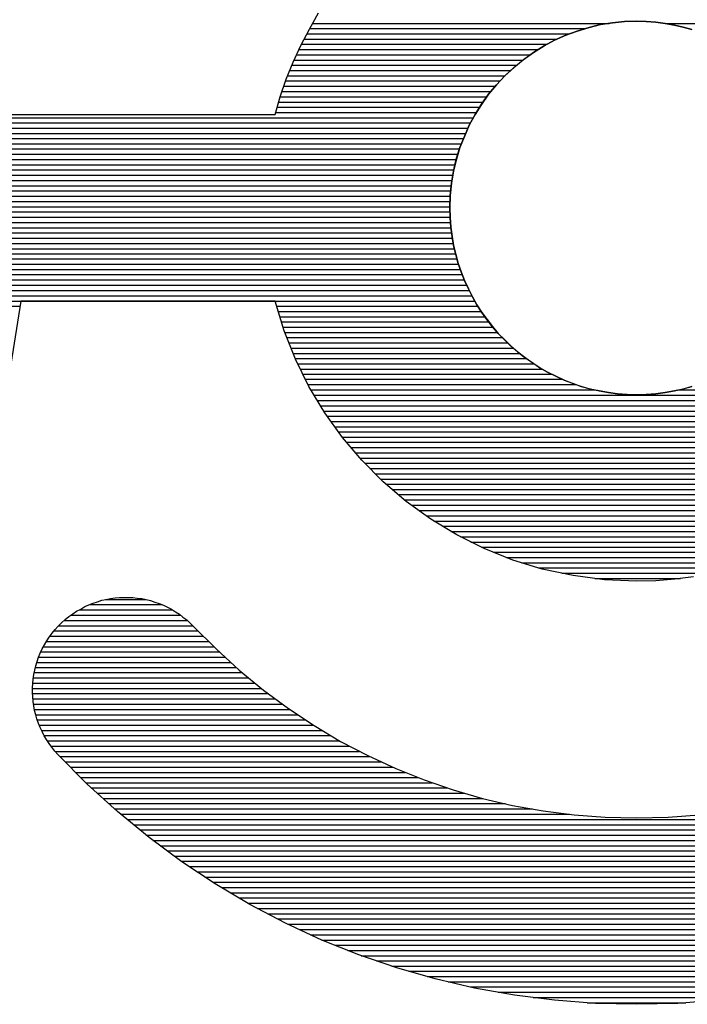
# Model space of a CAD drawing. Extents: x -13 to 210, y -8 to 69.
# Drawn here: x 27 to 27, y 21 to 23 of the extents above; entities that cross this region are included whole.
import ezdxf

# ---------------------------------------------------------------- set-up
doc = ezdxf.new("R2010")
doc.units = 0
doc.header["$MEASUREMENT"] = 0
doc.layers.add('BOARD_GEOMETRY_SILKSCREEN_TOP', color=3, linetype='CONTINUOUS')

msp = doc.modelspace()

# ---------------------------------------------------------------- linework, layer by layer
at = {"layer": 'BOARD_GEOMETRY_SILKSCREEN_TOP', "color": 7}
for points in [[(26.9517, 22.623), (26.9624, 22.6416)], [(26.9517, 22.623), (26.9624, 22.6416)], [(26.9552, 22.6296), (27.2974, 22.6296)], [(27.3014, 22.6301), (27.2877, 22.6281)], [(27.2877, 22.6281), (27.3014, 22.6301)], [(27.3154, 22.6317), (27.3014, 22.6301)], [(27.3014, 22.6301), (27.3154, 22.6317)], [(27.3291, 22.6322), (27.3154, 22.6317)], [(27.3154, 22.6317), (27.3291, 22.6322)], [(27.3403, 22.6317), (27.3291, 22.6322)], [(27.3291, 22.6322), (27.3403, 22.6319)], [(27.3403, 22.6319), (27.3515, 22.6311)], [(27.3515, 22.6309), (27.3403, 22.6317)], [(27.3515, 22.6311), (27.3621, 22.6296)], [(27.3621, 22.6296), (27.3515, 22.6309)], [(27.3728, 22.6276), (27.3621, 22.6296)], [(27.3621, 22.6296), (27.3728, 22.6276)], [(27.3624, 22.6296), (27.7033, 22.6296)], [(26.942, 22.6042), (26.9517, 22.623)], [(26.942, 22.6042), (26.9517, 22.623)], [(26.9486, 22.6174), (27.2519, 22.6174)], [(26.9519, 22.6235), (27.2699, 22.6235)], [(27.2608, 22.6207), (27.2476, 22.6159)], [(27.2476, 22.6159), (27.2608, 22.6207)], [(27.2743, 22.6248), (27.2608, 22.6207)], [(27.2608, 22.6207), (27.2743, 22.6248)], [(27.2877, 22.6281), (27.2743, 22.6248)], [(27.2743, 22.6248), (27.2877, 22.6281)], [(27.383, 22.6251), (27.3728, 22.6276)], [(27.3728, 22.6276), (27.383, 22.6253)], [(27.383, 22.6253), (27.3931, 22.6223)], [(27.3931, 22.6223), (27.383, 22.6251)], [(26.9423, 22.6055), (27.226, 22.6055)], [(26.9456, 22.6113), (27.2377, 22.6113)], [(27.2346, 22.6101), (27.2224, 22.6035)], [(27.2224, 22.6035), (27.2346, 22.6101)], [(27.2476, 22.6159), (27.2346, 22.6101)], [(27.2346, 22.6101), (27.2476, 22.6159)], [(26.9329, 22.5847), (26.942, 22.6042)], [(26.9329, 22.5847), (26.942, 22.6042)], [(26.9397, 22.5994), (27.2156, 22.5994)], [(27.1983, 22.5875), (27.2103, 22.5958)], [(27.2103, 22.5958), (27.1986, 22.5875)], [(27.2224, 22.6035), (27.2103, 22.5958)], [(27.2103, 22.5958), (27.2224, 22.6035)], [(26.925, 22.5651), (26.9329, 22.5847)], [(26.925, 22.5651), (26.9329, 22.5847)], [(26.9339, 22.5872), (27.1981, 22.5872)], [(26.937, 22.5933), (27.2062, 22.5933)], [(27.1986, 22.5875), (27.1874, 22.5783)], [(27.1874, 22.5786), (27.1983, 22.5875)], [(26.9291, 22.5753), (27.1838, 22.5753)], [(26.9316, 22.5814), (27.1907, 22.5814)], [(27.177, 22.5689), (27.1874, 22.5786)], [(27.1874, 22.5783), (27.1772, 22.5689)], [(26.9182, 22.5448), (26.925, 22.5651)], [(26.9182, 22.5448), (26.925, 22.5651)], [(26.9245, 22.5631), (27.1716, 22.5631)], [(26.9268, 22.5692), (27.1775, 22.5692)], [(27.1772, 22.5689), (27.1676, 22.5585)], [(27.1676, 22.5585), (27.177, 22.5689)], [(26.9204, 22.5509), (27.1612, 22.5509)], [(26.9225, 22.557), (27.1661, 22.557)], [(27.1676, 22.5585), (27.1584, 22.5478)], [(27.1584, 22.5478), (27.1676, 22.5585)], [(26.9123, 22.5242), (26.9182, 22.5448)], [(26.9123, 22.5242), (26.9182, 22.5448)], [(26.9166, 22.5387), (27.1523, 22.5387)], [(26.9182, 22.5448), (27.1564, 22.5448)], [(27.1584, 22.5478), (27.1503, 22.5361)], [(27.1503, 22.5364), (27.1584, 22.5478)], [(26.9131, 22.5268), (27.1442, 22.5268)], [(26.9146, 22.5328), (27.1483, 22.5328)], [(27.1429, 22.5245), (27.1503, 22.5364)], [(27.1503, 22.5361), (27.1429, 22.5245)], [(26.4737, 22.5146), (27.1376, 22.5146)], [(26.4907, 22.5207), (27.1409, 22.5207)], [(26.5176, 22.5242), (26.9123, 22.5242)], [(26.5176, 22.5242), (26.9123, 22.5242)], [(27.1429, 22.5245), (27.1361, 22.512)], [(27.1361, 22.512), (27.1429, 22.5245)], [(26.462, 22.5087), (27.1348, 22.5087)], [(27.1361, 22.512), (27.1305, 22.4991)], [(27.1305, 22.4991), (27.1361, 22.512)], [(26.4457, 22.4965), (27.1292, 22.4965)], [(26.4531, 22.5026), (27.132, 22.5026)], [(27.1305, 22.4991), (27.1254, 22.4861)], [(27.1254, 22.4861), (27.1305, 22.4991)], [(26.434, 22.4846), (27.1249, 22.4846)], [(26.4394, 22.4904), (27.1269, 22.4904)], [(27.1211, 22.4727), (27.1254, 22.4861)], [(27.1254, 22.4861), (27.1214, 22.4727)], [(26.4257, 22.4724), (27.1211, 22.4724)], [(26.4297, 22.4785), (27.1229, 22.4785)], [(27.1178, 22.4589), (27.1211, 22.4727)], [(27.1214, 22.4727), (27.1181, 22.4589)], [(26.4193, 22.4605), (27.1183, 22.4605)], [(26.4221, 22.4663), (27.1198, 22.4663)], [(27.1181, 22.4589), (27.1158, 22.445)], [(27.1158, 22.445), (27.1178, 22.4589)], [(26.4147, 22.4483), (27.116, 22.4483)], [(26.4168, 22.4544), (27.117, 22.4544)], [(26.4117, 22.4361), (27.1148, 22.4361)], [(26.413, 22.4422), (27.1153, 22.4422)], [(27.1158, 22.445), (27.1142, 22.431)], [(27.1142, 22.431), (27.1158, 22.445)], [(26.4102, 22.4239), (27.1137, 22.4239)], [(26.4107, 22.43), (27.114, 22.43)], [(27.1142, 22.431), (27.1137, 22.4165)], [(27.1137, 22.4165), (27.1142, 22.431)], [(26.4099, 22.4178), (27.1137, 22.4178)], [(27.1137, 22.4165), (27.114, 22.4056)], [(27.114, 22.4056), (27.1137, 22.4165)], [(26.4096, 22.4119), (27.1137, 22.4119)], [(26.4096, 22.4058), (27.114, 22.4058)], [(27.114, 22.4056), (27.1148, 22.3944)], [(27.1148, 22.3944), (27.114, 22.4056)], [(26.4094, 22.3937), (27.1148, 22.3937)], [(26.4096, 22.3998), (27.1145, 22.3998)], [(27.1148, 22.3944), (27.1163, 22.3837)], [(27.1163, 22.3837), (27.1148, 22.3944)], [(26.4091, 22.3817), (27.1165, 22.3817)], [(26.4094, 22.3878), (27.1158, 22.3878)], [(27.1163, 22.3837), (27.1181, 22.3731)], [(27.1181, 22.3731), (27.1163, 22.3837)], [(26.4084, 22.3695), (27.1188, 22.3695)], [(26.4086, 22.3756), (27.1178, 22.3756)], [(27.1181, 22.3731), (27.1206, 22.3627)], [(27.1206, 22.3627), (27.1181, 22.3731)], [(26.4074, 22.3576), (27.1219, 22.3576)], [(26.4076, 22.3637), (27.1203, 22.3637)], [(27.1206, 22.3627), (27.1234, 22.3525)], [(27.1234, 22.3525), (27.1206, 22.3627)], [(26.4063, 22.3454), (27.1259, 22.3454)], [(26.4069, 22.3515), (27.1239, 22.3515)], [(27.1234, 22.3525), (27.1269, 22.3426)], [(27.1269, 22.3426), (27.1234, 22.3525)], [(26.4048, 22.3335), (27.1305, 22.3335)], [(26.4056, 22.3396), (27.128, 22.3396)], [(27.1269, 22.3426), (27.1308, 22.3327)], [(27.1308, 22.3327), (27.1269, 22.3426)], [(27.1308, 22.3327), (27.1351, 22.3233)], [(27.1351, 22.3233), (27.1308, 22.3327)], [(26.4041, 22.3274), (27.133, 22.3274)], [(27.1351, 22.3233), (27.1399, 22.3139)], [(27.1399, 22.3139), (27.1351, 22.3233)], [(26.4025, 22.3152), (27.1391, 22.3152)], [(26.4036, 22.3213), (27.1361, 22.3213)], [(27.1399, 22.3139), (27.145, 22.3048)], [(27.145, 22.3048), (27.1399, 22.3139)], [(26.4005, 22.303), (26.6179, 22.303)], [(26.4015, 22.3091), (27.1424, 22.3091)], [(26.6189, 22.3088), (26.6075, 22.2362)], [(26.6189, 22.3088), (26.6075, 22.2362)], [(26.9121, 22.3088), (26.6189, 22.3088)], [(26.9121, 22.3088), (26.6189, 22.3088)], [(26.9225, 22.2745), (26.9121, 22.3088)], [(26.9225, 22.2745), (26.9121, 22.3088)], [(26.9138, 22.303), (27.146, 22.303)], [(27.145, 22.3048), (27.1506, 22.2959)], [(27.1506, 22.2959), (27.145, 22.3048)], [(26.9156, 22.2969), (27.1498, 22.2969)], [(26.9176, 22.291), (27.1541, 22.291)], [(27.1506, 22.2959), (27.1567, 22.2877)], [(27.1564, 22.2877), (27.1506, 22.2959)], [(27.163, 22.2794), (27.1564, 22.2877)], [(27.1567, 22.2877), (27.163, 22.2796)], [(26.9194, 22.2849), (27.1584, 22.2849)], [(26.9212, 22.2788), (27.1635, 22.2788)], [(27.163, 22.2796), (27.1696, 22.2715)], [(27.1696, 22.2715), (27.163, 22.2794)], [(26.9357, 22.2418), (26.9225, 22.2745)], [(26.9357, 22.2418), (26.9225, 22.2745)], [(26.9232, 22.2728), (27.1686, 22.2728)], [(26.9258, 22.2669), (27.1744, 22.2669)], [(27.1696, 22.2715), (27.177, 22.2641)], [(27.1767, 22.2641), (27.1696, 22.2715)], [(26.9278, 22.2608), (27.1805, 22.2608)], [(26.9304, 22.2547), (27.1869, 22.2547)], [(27.1843, 22.257), (27.1767, 22.2641)], [(27.177, 22.2641), (27.1846, 22.257)], [(27.1922, 22.2501), (27.1843, 22.257)], [(27.1846, 22.257), (27.1922, 22.2501)], [(26.9329, 22.2486), (27.194, 22.2486)], [(26.9352, 22.2428), (27.2021, 22.2428)], [(26.9512, 22.2103), (26.9357, 22.2418)], [(26.9512, 22.2103), (26.9357, 22.2418)], [(27.1922, 22.2501), (27.2004, 22.2438)], [(27.2004, 22.2438), (27.1922, 22.2501)], [(27.2004, 22.2438), (27.209, 22.238)], [(27.2087, 22.2377), (27.2004, 22.2438)], [(26.938, 22.2367), (27.2105, 22.2367)], [(26.941, 22.2306), (27.2204, 22.2306)], [(27.2176, 22.2321), (27.2087, 22.2377)], [(27.209, 22.238), (27.2176, 22.2321)], [(27.2176, 22.2321), (27.2265, 22.227)], [(27.2265, 22.2268), (27.2176, 22.2321)], [(26.9441, 22.2245), (27.2316, 22.2245)], [(27.2265, 22.227), (27.2359, 22.2222)], [(27.2359, 22.2222), (27.2265, 22.2268)], [(27.2359, 22.2222), (27.2456, 22.2179)], [(27.2456, 22.2179), (27.2359, 22.2222)], [(26.9471, 22.2187), (27.244, 22.2187)], [(26.9502, 22.2126), (27.26, 22.2126)], [(26.9695, 22.18), (26.9512, 22.2103)], [(26.9695, 22.18), (26.9512, 22.2103)], [(27.2456, 22.2179), (27.2552, 22.2141)], [(27.2552, 22.2138), (27.2456, 22.2179)], [(27.2552, 22.2141), (27.2651, 22.2105)], [(27.2651, 22.2105), (27.2552, 22.2138)], [(27.2651, 22.2105), (27.2755, 22.2077)], [(27.2755, 22.2075), (27.2651, 22.2105)], [(27.2755, 22.2077), (27.2859, 22.2054)], [(27.3728, 22.2054), (27.383, 22.2077)], [(27.383, 22.2077), (27.3931, 22.2105)], [(27.3931, 22.2105), (27.383, 22.2075)], [(26.9535, 22.2065), (27.2811, 22.2065)], [(26.9573, 22.2004), (27.7017, 22.2004)], [(27.2859, 22.2054), (27.2755, 22.2075)], [(27.2859, 22.2054), (27.2966, 22.2034)], [(27.2966, 22.2034), (27.2859, 22.2054)], [(27.2966, 22.2034), (27.3073, 22.2021)], [(27.3073, 22.2019), (27.2966, 22.2034)], [(27.3073, 22.2021), (27.3182, 22.2014)], [(27.3182, 22.2011), (27.3073, 22.2019)], [(27.3182, 22.2014), (27.3291, 22.2009)], [(27.3291, 22.2009), (27.3182, 22.2011)], [(27.3291, 22.2009), (27.3403, 22.2014)], [(27.3403, 22.2011), (27.3291, 22.2009)], [(27.3403, 22.2014), (27.3515, 22.2021)], [(27.3515, 22.2019), (27.3403, 22.2011)], [(27.3515, 22.2021), (27.3621, 22.2034)], [(27.3621, 22.2034), (27.3515, 22.2019)], [(27.3621, 22.2034), (27.3728, 22.2054)], [(27.3728, 22.2054), (27.3621, 22.2034)], [(27.383, 22.2075), (27.3728, 22.2054)], [(27.3776, 22.2065), (27.705, 22.2065)], [(26.9608, 22.1943), (27.6982, 22.1943)], [(26.9644, 22.1882), (27.6944, 22.1882)], [(26.9679, 22.1821), (27.6906, 22.1821)], [(26.9898, 22.1516), (26.9695, 22.18)], [(26.9898, 22.1516), (26.9695, 22.18)], [(26.9723, 22.176), (27.6868, 22.176)], [(26.9766, 22.1701), (27.6824, 22.1701)], [(26.9806, 22.164), (27.6781, 22.164)], [(26.9852, 22.1579), (27.6736, 22.1579)], [(26.9895, 22.1518), (27.669, 22.1518)], [(27.0121, 22.1252), (26.9898, 22.1516)], [(27.0121, 22.1252), (26.9898, 22.1516)], [(26.9946, 22.146), (27.6642, 22.146)], [(26.9999, 22.1399), (27.6593, 22.1399)], [(27.005, 22.1338), (27.654, 22.1338)], [(27.0101, 22.1277), (27.6487, 22.1277)], [(27.037, 22.1003), (27.0121, 22.1252)], [(27.037, 22.1003), (27.0121, 22.1252)], [(27.0157, 22.1219), (27.6431, 22.1219)], [(27.0215, 22.1158), (27.6372, 22.1158)], [(27.0276, 22.1097), (27.6311, 22.1097)], [(27.0337, 22.1036), (27.6248, 22.1036)], [(27.0634, 22.0777), (27.037, 22.1003)], [(27.0634, 22.0777), (27.037, 22.1003)], [(27.0403, 22.0977), (27.6187, 22.0977)], [(27.0474, 22.0917), (27.6116, 22.0917)], [(27.0546, 22.0856), (27.6045, 22.0856)], [(27.0617, 22.0795), (27.5971, 22.0795)], [(27.0919, 22.0571), (27.0634, 22.0777)], [(27.0919, 22.0571), (27.0634, 22.0777)], [(27.0695, 22.0734), (27.5892, 22.0734)], [(27.0779, 22.0673), (27.5811, 22.0673)], [(27.0863, 22.0612), (27.5727, 22.0612)], [(27.1219, 22.0391), (27.0919, 22.0571)], [(27.1219, 22.0391), (27.0919, 22.0571)], [(27.0952, 22.0551), (27.5636, 22.0551)], [(27.1051, 22.0492), (27.5542, 22.0492)], [(27.115, 22.0431), (27.5438, 22.0431)], [(27.1534, 22.0233), (27.1219, 22.0391)], [(27.1534, 22.0233), (27.1219, 22.0391)], [(27.1259, 22.037), (27.5333, 22.037)], [(27.1379, 22.0309), (27.5214, 22.0309)], [(27.1501, 22.0251), (27.5087, 22.0251)], [(27.1864, 22.0101), (27.1534, 22.0233)], [(27.1864, 22.0101), (27.1534, 22.0233)], [(27.1643, 22.019), (27.4952, 22.019)], [(27.1793, 22.0129), (27.4798, 22.0129)], [(27.2204, 21.9997), (27.1864, 22.0101)], [(27.2204, 21.9997), (27.1864, 22.0101)], [(27.1968, 22.0068), (27.4625, 22.0068)], [(27.2164, 22.001), (27.4422, 22.001)], [(27.256, 21.9921), (27.2204, 21.9997)], [(27.256, 21.9921), (27.2204, 21.9997)], [(27.2428, 21.9949), (27.4175, 21.9949)], [(27.292, 21.9873), (27.256, 21.9921)], [(27.292, 21.9873), (27.256, 21.9921)], [(27.2811, 21.9888), (27.3797, 21.9888)], [(27.3291, 21.9857), (27.292, 21.9873)], [(27.3291, 21.9857), (27.292, 21.9873)], [(27.3515, 21.9862), (27.3291, 21.9857)], [(27.3515, 21.9862), (27.3291, 21.9857)], [(27.3733, 21.988), (27.3515, 21.9862)], [(27.3733, 21.988), (27.3515, 21.9862)], [(27.3949, 21.9908), (27.3733, 21.988)], [(27.3949, 21.9908), (27.3733, 21.988)], [(26.6926, 21.9563), (26.6972, 21.9583)], [(26.6926, 21.9563), (26.6972, 21.9583)], [(26.6972, 21.9583), (26.7023, 21.9603)], [(26.6972, 21.9583), (26.7023, 21.9603)], [(26.6979, 21.9586), (26.782, 21.9586)], [(26.7023, 21.9603), (26.7073, 21.9619)], [(26.7023, 21.9603), (26.7073, 21.9619)], [(26.7073, 21.9619), (26.7122, 21.9636)], [(26.7073, 21.9619), (26.7122, 21.9636)], [(26.7122, 21.9636), (26.7172, 21.9646)], [(26.7122, 21.9636), (26.7172, 21.9646)], [(26.7167, 21.9646), (26.763, 21.9646)], [(26.7172, 21.9646), (26.7223, 21.9657)], [(26.7172, 21.9646), (26.7223, 21.9657)], [(26.7223, 21.9657), (26.7277, 21.9664)], [(26.7223, 21.9657), (26.7277, 21.9664)], [(26.7277, 21.9664), (26.7327, 21.9667)], [(26.7277, 21.9664), (26.7327, 21.9667)], [(26.7327, 21.9667), (26.7378, 21.9669)], [(26.7327, 21.9667), (26.7378, 21.9669)], [(26.7378, 21.9669), (26.7429, 21.9669)], [(26.7378, 21.9669), (26.7429, 21.9669)], [(26.7429, 21.9669), (26.748, 21.9667)], [(26.7429, 21.9669), (26.748, 21.9667)], [(26.748, 21.9667), (26.7531, 21.9662)], [(26.748, 21.9667), (26.7531, 21.9662)], [(26.7531, 21.9662), (26.7584, 21.9657)], [(26.7531, 21.9662), (26.7584, 21.9657)], [(26.7584, 21.9657), (26.7635, 21.9646)], [(26.7584, 21.9657), (26.7635, 21.9646)], [(26.7635, 21.9646), (26.7683, 21.9634)], [(26.7635, 21.9646), (26.7683, 21.9634)], [(26.7683, 21.9634), (26.7734, 21.9616)], [(26.7683, 21.9634), (26.7734, 21.9616)], [(26.7734, 21.9616), (26.7785, 21.9601)], [(26.7734, 21.9616), (26.7785, 21.9601)], [(26.7785, 21.9601), (26.7833, 21.958)], [(26.7785, 21.9601), (26.7833, 21.958)], [(26.7833, 21.958), (26.7879, 21.9558)], [(26.7833, 21.958), (26.7879, 21.9558)], [(26.6743, 21.9448), (26.6789, 21.9481)], [(26.6743, 21.9448), (26.6789, 21.9481)], [(26.6766, 21.9464), (26.8033, 21.9464)], [(26.6789, 21.9481), (26.6832, 21.9509)], [(26.6789, 21.9481), (26.6832, 21.9509)], [(26.6832, 21.9509), (26.688, 21.9535)], [(26.6832, 21.9509), (26.688, 21.9535)], [(26.686, 21.9525), (26.794, 21.9525)], [(26.688, 21.9535), (26.6926, 21.9563)], [(26.688, 21.9535), (26.6926, 21.9563)], [(26.7879, 21.9558), (26.7927, 21.9535)], [(26.7879, 21.9558), (26.7927, 21.9535)], [(26.7927, 21.9535), (26.7973, 21.9504)], [(26.7927, 21.9535), (26.7973, 21.9504)], [(26.7973, 21.9504), (26.8018, 21.9476)], [(26.7973, 21.9504), (26.8018, 21.9476)], [(26.8018, 21.9476), (26.8059, 21.9443)], [(26.8018, 21.9476), (26.8059, 21.9443)], [(26.6621, 21.9337), (26.6659, 21.9377)], [(26.6621, 21.9337), (26.6659, 21.9377)], [(26.6659, 21.9377), (26.67, 21.9413)], [(26.6659, 21.9377), (26.67, 21.9413)], [(26.669, 21.9403), (26.811, 21.9403)], [(26.67, 21.9413), (26.6743, 21.9448)], [(26.67, 21.9413), (26.6743, 21.9448)], [(26.8059, 21.9443), (26.8102, 21.941)], [(26.8059, 21.9443), (26.8102, 21.941)], [(26.8102, 21.941), (26.8143, 21.9372)], [(26.8102, 21.941), (26.8143, 21.9372)], [(26.8143, 21.9372), (26.8181, 21.9334)], [(26.8143, 21.9372), (26.8181, 21.9334)], [(26.6517, 21.9212), (26.655, 21.9255)], [(26.6517, 21.9212), (26.655, 21.9255)], [(26.655, 21.9255), (26.6586, 21.9299)], [(26.655, 21.9255), (26.6586, 21.9299)], [(26.6573, 21.9283), (26.8232, 21.9283)], [(26.6586, 21.9299), (26.6621, 21.9337)], [(26.6586, 21.9299), (26.6621, 21.9337)], [(26.6626, 21.9342), (26.8171, 21.9342)], [(26.8181, 21.9334), (26.844, 21.9075)], [(26.8181, 21.9334), (26.844, 21.9075)], [(26.6461, 21.9121), (26.6487, 21.9169)], [(26.6461, 21.9121), (26.6487, 21.9169)], [(26.6484, 21.9161), (26.8354, 21.9161)], [(26.6487, 21.9169), (26.6517, 21.9212)], [(26.6487, 21.9169), (26.6517, 21.9212)], [(26.6525, 21.9222), (26.8293, 21.9222)], [(26.6393, 21.8978), (26.6413, 21.9027)], [(26.6393, 21.8978), (26.6413, 21.9027)], [(26.6413, 21.9027), (26.6436, 21.9075)], [(26.6413, 21.9027), (26.6436, 21.9075)], [(26.6421, 21.9042), (26.8475, 21.9042)], [(26.6436, 21.9075), (26.6461, 21.9121)], [(26.6436, 21.9075), (26.6461, 21.9121)], [(26.6451, 21.91), (26.8412, 21.91)], [(26.844, 21.9075), (26.8709, 21.8831)], [(26.844, 21.9075), (26.8709, 21.8831)], [(26.6362, 21.8879), (26.6377, 21.893)], [(26.6362, 21.8879), (26.6377, 21.893)], [(26.6372, 21.892), (26.8608, 21.892)], [(26.6377, 21.893), (26.6393, 21.8978)], [(26.6377, 21.893), (26.6393, 21.8978)], [(26.6393, 21.8981), (26.8542, 21.8981)], [(26.6339, 21.8778), (26.6349, 21.8829)], [(26.6339, 21.8778), (26.6349, 21.8829)], [(26.6342, 21.8801), (26.8745, 21.8801)], [(26.6349, 21.8829), (26.6362, 21.8879)], [(26.6349, 21.8829), (26.6362, 21.8879)], [(26.6357, 21.8859), (26.8676, 21.8859)], [(26.8709, 21.8831), (26.8986, 21.86)], [(26.8709, 21.8831), (26.8986, 21.86)], [(26.6324, 21.8625), (26.6327, 21.8676)], [(26.6324, 21.8625), (26.6327, 21.8676)], [(26.6327, 21.8676), (26.6332, 21.8727)], [(26.6327, 21.8676), (26.6332, 21.8727)], [(26.6327, 21.8679), (26.8892, 21.8679)], [(26.6332, 21.8727), (26.6339, 21.8778)], [(26.6332, 21.8727), (26.6339, 21.8778)], [(26.6332, 21.874), (26.8818, 21.874)], [(26.6324, 21.8572), (26.6324, 21.8625)], [(26.6324, 21.8572), (26.6324, 21.8625)], [(26.6324, 21.8618), (26.8966, 21.8618)], [(26.6327, 21.8521), (26.6324, 21.8572)], [(26.6327, 21.8521), (26.6324, 21.8572)], [(26.6324, 21.8559), (26.9044, 21.8559)], [(26.8986, 21.86), (26.9276, 21.8387)], [(26.8986, 21.86), (26.9276, 21.8387)], [(26.6332, 21.8468), (26.6327, 21.8521)], [(26.6332, 21.8468), (26.6327, 21.8521)], [(26.6329, 21.8498), (26.9126, 21.8498)], [(26.6339, 21.8417), (26.6332, 21.8468)], [(26.6339, 21.8417), (26.6332, 21.8468)], [(26.6337, 21.8437), (26.9207, 21.8437)], [(26.6347, 21.8366), (26.6339, 21.8417)], [(26.6347, 21.8366), (26.6339, 21.8417)], [(26.6347, 21.8377), (26.9291, 21.8377)], [(26.636, 21.8316), (26.6347, 21.8366)], [(26.636, 21.8316), (26.6347, 21.8366)], [(26.9276, 21.8387), (26.9573, 21.8191)], [(26.9276, 21.8387), (26.9573, 21.8191)], [(26.6375, 21.8267), (26.636, 21.8316)], [(26.6375, 21.8267), (26.636, 21.8316)], [(26.6362, 21.8316), (26.9382, 21.8316)], [(26.6393, 21.8216), (26.6375, 21.8267)], [(26.6393, 21.8216), (26.6375, 21.8267)], [(26.638, 21.8255), (26.9474, 21.8255)], [(26.6413, 21.8168), (26.6393, 21.8216)], [(26.6413, 21.8168), (26.6393, 21.8216)], [(26.64, 21.8194), (26.9563, 21.8194)], [(26.6433, 21.8122), (26.6413, 21.8168)], [(26.6433, 21.8122), (26.6413, 21.8168)], [(26.6426, 21.8133), (26.9664, 21.8133)], [(26.6456, 21.8072), (26.6433, 21.8122)], [(26.6456, 21.8072), (26.6433, 21.8122)], [(26.9573, 21.8191), (26.9878, 21.8008)], [(26.9573, 21.8191), (26.9878, 21.8008)], [(26.6456, 21.8074), (26.9766, 21.8074)], [(26.6484, 21.8029), (26.6456, 21.8072)], [(26.6484, 21.8029), (26.6456, 21.8072)], [(26.6515, 21.7983), (26.6484, 21.8029)], [(26.6515, 21.7983), (26.6484, 21.8029)], [(26.6494, 21.8013), (26.9867, 21.8013)], [(26.9878, 21.8008), (27.0192, 21.7843)], [(26.9878, 21.8008), (27.0192, 21.7843)], [(26.6545, 21.794), (26.6515, 21.7983)], [(26.6545, 21.794), (26.6515, 21.7983)], [(26.6535, 21.7952), (26.9982, 21.7952)], [(26.6581, 21.7896), (26.6545, 21.794)], [(26.6581, 21.7896), (26.6545, 21.794)], [(26.6616, 21.7856), (26.6581, 21.7896)], [(26.6616, 21.7856), (26.6581, 21.7896)], [(26.6586, 21.7891), (27.0096, 21.7891)], [(26.6954, 21.7515), (26.6616, 21.7856)], [(26.6954, 21.7515), (26.6616, 21.7856)], [(26.6639, 21.7833), (27.0213, 21.7833)], [(26.67, 21.7772), (27.0345, 21.7772)], [(27.0192, 21.7843), (27.0513, 21.7696)], [(27.0192, 21.7843), (27.0513, 21.7696)], [(26.6761, 21.7711), (27.0477, 21.7711)], [(26.6819, 21.765), (27.0622, 21.765)], [(27.0513, 21.7696), (27.084, 21.7564)], [(27.0513, 21.7696), (27.084, 21.7564)], [(26.688, 21.7592), (27.0772, 21.7592)], [(26.6941, 21.7531), (27.0934, 21.7531)], [(27.084, 21.7564), (27.1175, 21.7449)], [(27.084, 21.7564), (27.1175, 21.7449)], [(26.7305, 21.7198), (26.6954, 21.7515)], [(26.7305, 21.7198), (26.6954, 21.7515)], [(26.7005, 21.747), (27.1112, 21.747)], [(27.1175, 21.7449), (27.1513, 21.735)], [(27.1175, 21.7449), (27.1513, 21.735)], [(26.7073, 21.7409), (27.131, 21.7409)], [(26.7139, 21.735), (27.1521, 21.735)], [(27.1513, 21.735), (27.1861, 21.7269)], [(27.1513, 21.735), (27.1861, 21.7269)], [(26.7205, 21.7289), (27.178, 21.7289)], [(26.7272, 21.7228), (27.2092, 21.7228)], [(26.7668, 21.6898), (26.7305, 21.7198)], [(26.7668, 21.6898), (26.7305, 21.7198)], [(27.1861, 21.7269), (27.2214, 21.7208)], [(27.1861, 21.7269), (27.2214, 21.7208)], [(27.2214, 21.7208), (27.257, 21.716)], [(27.2214, 21.7208), (27.257, 21.716)], [(26.734, 21.7167), (27.2519, 21.7167)], [(26.7416, 21.7107), (27.9174, 21.7107)], [(27.257, 21.716), (27.2928, 21.7134)], [(27.257, 21.716), (27.2928, 21.7134)], [(27.2928, 21.7134), (27.3291, 21.7124)], [(27.2928, 21.7134), (27.3291, 21.7124)], [(27.3291, 21.7124), (27.3655, 21.7134)], [(27.3291, 21.7124), (27.3655, 21.7134)], [(27.3655, 21.7134), (27.4013, 21.716)], [(27.3655, 21.7134), (27.4013, 21.716)], [(26.749, 21.7046), (27.9103, 21.7046)], [(26.7561, 21.6985), (27.9027, 21.6985)], [(26.7635, 21.6924), (27.895, 21.6924)], [(26.8044, 21.6619), (26.7668, 21.6898)], [(26.8044, 21.6619), (26.7668, 21.6898)], [(26.7713, 21.6865), (27.8872, 21.6865)], [(26.7795, 21.6804), (27.8795, 21.6804)], [(26.7876, 21.6743), (27.8712, 21.6743)], [(26.7957, 21.6682), (27.8625, 21.6682)], [(26.8039, 21.6624), (27.8541, 21.6624)], [(26.8432, 21.6362), (26.8044, 21.6619)], [(26.8432, 21.6362), (26.8044, 21.6619)], [(26.813, 21.6563), (27.8455, 21.6563)], [(26.8221, 21.6502), (27.8364, 21.6502)], [(26.8313, 21.6441), (27.827, 21.6441)], [(26.8404, 21.6383), (27.8176, 21.6383)], [(26.8831, 21.6126), (26.8432, 21.6362)], [(26.8831, 21.6126), (26.8432, 21.6362)], [(26.8503, 21.6322), (27.8082, 21.6322)], [(26.8605, 21.6261), (27.798, 21.6261)], [(26.8707, 21.62), (27.7873, 21.62)], [(26.8808, 21.6141), (27.7769, 21.6141)], [(26.924, 21.591), (26.8831, 21.6126)], [(26.924, 21.591), (26.8831, 21.6126)], [(26.892, 21.608), (27.7663, 21.608)], [(26.9034, 21.6019), (27.7546, 21.6019)], [(26.9149, 21.5958), (27.7426, 21.5958)], [(26.9659, 21.5715), (26.924, 21.591)], [(26.9659, 21.5715), (26.924, 21.591)], [(26.9268, 21.5897), (27.731, 21.5897)], [(26.94, 21.5836), (27.7183, 21.5836)], [(26.953, 21.5776), (27.7048, 21.5776)], [(26.9659, 21.5715), (27.6913, 21.5715)], [(27.0088, 21.5544), (26.9659, 21.5715)], [(27.0088, 21.5544), (26.9659, 21.5715)], [(26.9809, 21.5656), (27.6766, 21.5656)], [(26.9959, 21.5595), (27.6614, 21.5595)], [(27.0525, 21.5395), (27.0088, 21.5544)], [(27.0525, 21.5395), (27.0088, 21.5544)], [(27.0114, 21.5534), (27.6461, 21.5534)], [(27.0292, 21.5473), (27.6286, 21.5473)], [(27.0467, 21.5415), (27.6106, 21.5415)], [(27.097, 21.5268), (27.0525, 21.5395)], [(27.097, 21.5268), (27.0525, 21.5395)], [(27.0665, 21.5354), (27.591, 21.5354)], [(27.0876, 21.5293), (27.5699, 21.5293)], [(27.1422, 21.5161), (27.097, 21.5268)], [(27.1422, 21.5161), (27.097, 21.5268)], [(27.1117, 21.5232), (27.5463, 21.5232)], [(27.1376, 21.5174), (27.5201, 21.5174)], [(27.1882, 21.508), (27.1422, 21.5161)], [(27.1882, 21.508), (27.1422, 21.5161)], [(27.1696, 21.5113), (27.4881, 21.5113)], [(27.2346, 21.5019), (27.1882, 21.508)], [(27.2346, 21.5019), (27.1882, 21.508)], [(27.2097, 21.5052), (27.4483, 21.5052)], [(27.2816, 21.4983), (27.2346, 21.5019)], [(27.2816, 21.4983), (27.2346, 21.5019)], [(27.2722, 21.4991), (27.386, 21.4991)], [(27.3291, 21.4973), (27.2816, 21.4983)], [(27.3291, 21.4973), (27.2816, 21.4983)], [(27.3766, 21.4983), (27.3291, 21.4973)], [(27.3766, 21.4983), (27.3291, 21.4973)], [(27.4231, 21.5019), (27.3766, 21.4983)], [(27.4231, 21.5019), (27.3766, 21.4983)]]:
    msp.add_lwpolyline(points, dxfattribs=at)

doc.saveas('drawing.dxf')
